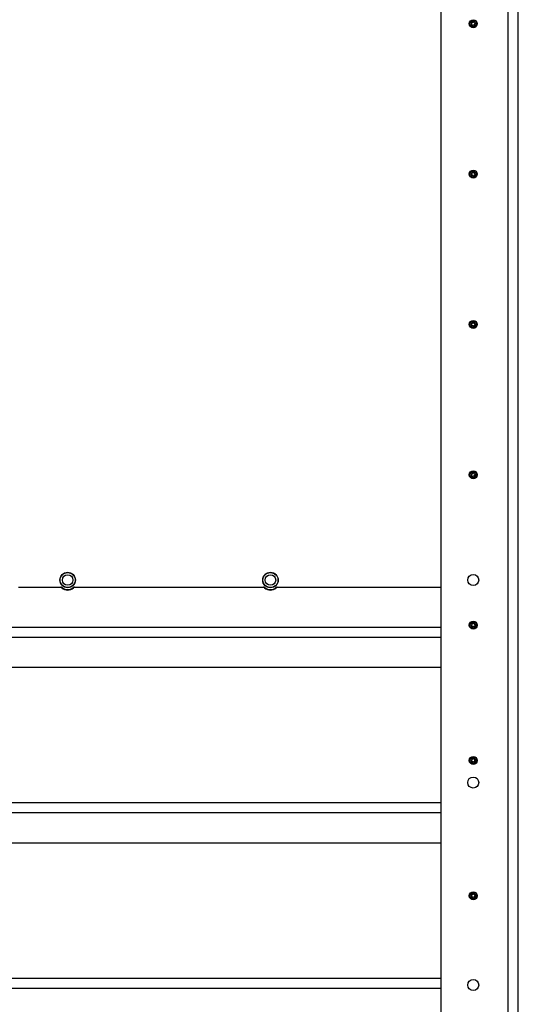
# Model space of a CAD drawing. Extents: x 5 to 415, y 5 to 292.
# Drawn here: x 233 to 275, y 93 to 175 of the extents above; entities that cross this region are included whole.
import ezdxf

# ---------------------------------------------------------------- set-up
doc = ezdxf.new("R2010")
doc.units = 0
doc.linetypes.add('SLD-SOLID', pattern=[0])
doc.layers.get('0').update_dxf_attribs({"linetype": 'CONTINUOUS'})

msp = doc.modelspace()

# ---------------------------------------------------------------- linework, layer by layer
at = {"color": 8, "linetype": 'SLD-SOLID'}
for p, q in [((273.86, 43.117), (273.86, 207.617)), ((189.277, 123.617), (268.277, 123.617)), ((189.277, 109.033), (268.277, 109.033)), ((189.277, 94.45), (268.277, 94.45))]:
    msp.add_line(p, q, dxfattribs=at)
at = {"color": 7, "linetype": 'SLD-SOLID'}
for p, q in [((274.693, 43.117), (274.693, 207.783)), ((268.277, 43.283), (268.277, 206.2)), ((270.822, 174.645), (270.764, 174.601)), ((270.766, 174.587), (270.833, 174.559)), ((270.828, 174.755), (270.838, 174.683)), ((270.907, 174.736), (270.84, 174.764)), ((270.858, 174.526), (270.867, 174.454)), ((270.881, 174.448), (270.939, 174.492)), ((271.006, 174.786), (270.948, 174.742)), ((270.98, 174.497), (271.047, 174.469)), ((271.029, 174.708), (271.019, 174.78)), ((271.058, 174.478), (271.049, 174.55)), ((271.121, 174.647), (271.054, 174.675)), ((271.065, 174.589), (271.123, 174.633)), ((270.768, 162.16), (270.819, 162.107)), ((270.843, 162.191), (270.772, 162.174)), ((270.893, 162.29), (270.873, 162.22)), ((270.957, 162.241), (270.907, 162.293)), ((271.068, 162.247), (270.998, 162.229)), ((271.058, 162.167), (271.078, 162.236)), ((271.118, 162.074), (271.068, 162.126)), ((270.829, 162.067), (270.809, 161.997)), ((270.819, 161.987), (270.889, 162.004)), ((270.929, 161.993), (270.98, 161.94)), ((270.994, 161.944), (271.014, 162.014)), ((271.044, 162.043), (271.114, 162.06)), ((270.957, 149.741), (270.907, 149.793)), ((270.768, 149.66), (270.819, 149.607)), ((270.843, 149.691), (270.772, 149.674)), ((270.829, 149.567), (270.809, 149.497)), ((270.819, 149.487), (270.889, 149.504)), ((270.893, 149.79), (270.873, 149.72)), ((270.929, 149.493), (270.98, 149.44)), ((270.994, 149.444), (271.014, 149.514)), ((271.068, 149.747), (270.998, 149.729)), ((271.044, 149.543), (271.114, 149.56)), ((271.058, 149.667), (271.078, 149.736)), ((271.118, 149.574), (271.068, 149.626)), ((270.821, 137.141), (270.765, 137.095)), ((270.767, 137.081), (270.835, 137.055)), ((270.824, 137.252), (270.836, 137.18)), ((270.903, 137.235), (270.835, 137.261)), ((270.861, 137.023), (270.873, 136.951)), ((270.886, 136.946), (270.942, 136.992)), ((271.001, 137.288), (270.944, 137.242)), ((270.984, 136.999), (271.052, 136.973)), ((271.026, 137.211), (271.014, 137.282)), ((271.063, 136.982), (271.051, 137.054)), ((271.12, 137.153), (271.052, 137.178)), ((271.066, 137.093), (271.122, 137.138)), ((233.11, 127.783), (236.643, 127.783)), ((236.643, 127.742), (233.11, 127.742)), ((236.643, 127.742), (236.643, 127.783)), ((236.724, 127.712), (236.751, 127.744)), ((237.696, 127.712), (237.669, 127.744)), ((237.777, 127.742), (237.777, 127.783)), ((237.777, 127.783), (253.51, 127.783)), ((253.51, 127.742), (237.777, 127.742)), ((253.51, 127.742), (253.51, 127.783)), ((253.591, 127.712), (253.618, 127.744)), ((254.562, 127.712), (254.536, 127.744)), ((254.643, 127.742), (254.643, 127.783)), ((254.643, 127.783), (268.277, 127.783)), ((268.277, 127.742), (254.643, 127.742)), ((230.99, 124.45), (268.277, 124.45)), ((270.826, 124.66), (270.763, 124.624)), ((270.763, 124.61), (270.826, 124.573)), ((270.847, 124.769), (270.847, 124.696)), ((270.847, 124.537), (270.847, 124.465)), ((270.923, 124.74), (270.86, 124.776)), ((270.86, 124.457), (270.923, 124.494)), ((271.027, 124.776), (270.964, 124.74)), ((270.964, 124.494), (271.027, 124.457)), ((271.04, 124.696), (271.04, 124.769)), ((271.04, 124.465), (271.04, 124.537)), ((271.123, 124.624), (271.06, 124.66)), ((271.06, 124.573), (271.123, 124.61)), ((189.277, 121.117), (268.277, 121.117)), ((270.826, 113.41), (270.763, 113.374)), ((270.763, 113.36), (270.826, 113.323)), ((270.847, 113.519), (270.847, 113.446)), ((270.847, 113.287), (270.847, 113.215)), ((270.923, 113.49), (270.86, 113.526)), ((270.86, 113.207), (270.923, 113.244)), ((271.027, 113.526), (270.964, 113.49)), ((270.964, 113.244), (271.027, 113.207)), ((271.04, 113.446), (271.04, 113.519)), ((271.04, 113.215), (271.04, 113.287)), ((271.123, 113.374), (271.06, 113.41)), ((271.06, 113.323), (271.123, 113.36)), ((229.216, 109.867), (268.277, 109.867)), ((189.277, 106.533), (268.277, 106.533)), ((270.763, 102.119), (270.824, 102.08)), ((270.829, 102.167), (270.764, 102.134)), ((270.843, 102.042), (270.839, 101.97)), ((270.851, 101.962), (270.916, 101.995)), ((270.855, 102.274), (270.852, 102.201)), ((270.929, 102.241), (270.868, 102.281)), ((270.958, 101.993), (271.018, 101.953)), ((271.036, 102.272), (270.971, 102.239)), ((271.031, 101.96), (271.035, 102.032)), ((271.044, 102.191), (271.048, 102.264)), ((271.058, 102.067), (271.123, 102.1)), ((271.123, 102.114), (271.063, 102.154)), ((189.277, 95.283), (268.277, 95.283))]:
    msp.add_line(p, q, dxfattribs=at)
for centre, radius in [((270.943, 174.617), 0.333), ((270.943, 174.617), 0.25), ((270.943, 162.117), 0.333), ((270.943, 162.117), 0.25), ((270.943, 149.617), 0.333), ((270.943, 149.617), 0.25), ((270.943, 137.117), 0.333), ((270.943, 137.117), 0.25), ((237.21, 128.367), 0.642), ((237.21, 128.367), 0.625), ((237.21, 128.367), 0.438), ((254.077, 128.367), 0.642), ((254.077, 128.367), 0.625), ((254.077, 128.367), 0.438), ((270.943, 128.367), 0.458), ((270.943, 124.617), 0.333), ((270.943, 124.617), 0.25), ((270.943, 113.367), 0.333), ((270.943, 113.367), 0.25), ((270.943, 111.533), 0.458), ((270.943, 102.117), 0.333), ((270.943, 102.117), 0.25), ((270.943, 94.7), 0.458)]:
    msp.add_circle(centre, radius, dxfattribs=at)
for centre, radius, start, end in [((270.769, 174.594), 0.00833, 127.36777, 247.36777), ((270.796, 174.678), 0.0417, 307.36777, 7.36777), ((270.837, 174.757), 0.00833, 67.36777, 187.36777), ((270.817, 174.52), 0.0417, 7.36777, 67.36777), ((270.876, 174.455), 0.00833, 187.36777, 307.36777), ((270.923, 174.775), 0.0417, 247.36777, 307.36777), ((270.964, 174.459), 0.0417, 67.36777, 127.36777), ((271.011, 174.779), 0.00833, 7.36777, 127.36777), ((271.07, 174.713), 0.0417, 187.36777, 247.36777), ((271.05, 174.477), 0.00833, 247.36777, 7.36777), ((271.09, 174.556), 0.0417, 127.36777, 187.36777), ((271.118, 174.639), 0.00833, 307.36777, 67.36777), ((270.774, 162.166), 0.00833, 103.92285, 223.92285), ((270.789, 162.079), 0.0417, 343.92285, 43.92285), ((270.833, 162.232), 0.0417, 283.92285, 343.92285), ((270.901, 162.287), 0.00833, 43.92285, 163.92285), ((270.987, 162.27), 0.0417, 223.92285, 283.92285), ((271.098, 162.155), 0.0417, 163.92285, 223.92285), ((271.07, 162.239), 0.00833, 343.92285, 103.92285), ((271.112, 162.068), 0.00833, 283.92285, 43.92285), ((270.817, 161.995), 0.00833, 163.92285, 283.92285), ((270.899, 161.964), 0.0417, 43.92285, 103.92285), ((270.986, 161.946), 0.00833, 223.92285, 343.92285), ((271.054, 162.002), 0.0417, 103.92285, 163.92285), ((270.901, 149.787), 0.00833, 43.92285, 163.92285), ((270.774, 149.666), 0.00833, 103.92285, 223.92285), ((270.817, 149.495), 0.00833, 163.92285, 283.92285), ((270.789, 149.579), 0.0417, 343.92285, 43.92285), ((270.833, 149.732), 0.0417, 283.92285, 343.92285), ((270.899, 149.464), 0.0417, 43.92285, 103.92285), ((270.987, 149.77), 0.0417, 223.92285, 283.92285), ((270.986, 149.446), 0.00833, 223.92285, 343.92285), ((271.054, 149.502), 0.0417, 103.92285, 163.92285), ((271.098, 149.655), 0.0417, 163.92285, 223.92285), ((271.07, 149.739), 0.00833, 343.92285, 103.92285), ((271.112, 149.568), 0.00833, 283.92285, 43.92285), ((270.77, 137.089), 0.00833, 129.19416, 249.19416), ((270.795, 137.173), 0.0417, 309.19416, 9.19416), ((270.832, 137.253), 0.00833, 69.19416, 189.19416), ((270.82, 137.016), 0.0417, 9.19416, 69.19416), ((270.881, 136.953), 0.00833, 189.19416, 309.19416), ((270.918, 137.274), 0.0417, 249.19416, 309.19416), ((270.969, 136.96), 0.0417, 69.19416, 129.19416), ((271.006, 137.281), 0.00833, 9.19416, 129.19416), ((271.067, 137.217), 0.0417, 189.19416, 249.19416), ((271.092, 137.06), 0.0417, 129.19416, 189.19416), ((271.054, 136.981), 0.00833, 249.19416, 9.19416), ((271.117, 137.145), 0.00833, 309.19416, 69.19416), ((236.643, 127.617), 0.167, 49.63241, 90), ((236.643, 127.617), 0.125, 49.63241, 90), ((237.21, 128.283), 0.75, 229.63241, 310.36759), ((237.21, 128.283), 0.708, 229.63241, 310.36759), ((237.777, 127.617), 0.167, 90, 130.36759), ((237.777, 127.617), 0.125, 90, 130.36759), ((253.51, 127.617), 0.167, 49.63241, 90), ((253.51, 127.617), 0.125, 49.63241, 90), ((254.077, 128.283), 0.75, 229.63241, 310.36759), ((254.077, 128.283), 0.708, 229.63241, 310.36759), ((254.643, 127.617), 0.167, 90, 130.36759), ((254.643, 127.617), 0.125, 90, 130.36759), ((270.768, 124.617), 0.00833, 120, 240), ((270.805, 124.696), 0.0417, 300, 0), ((270.805, 124.537), 0.0417, 0, 60), ((270.855, 124.769), 0.00833, 60, 180), ((270.855, 124.465), 0.00833, 180, 300), ((270.943, 124.776), 0.0417, 240, 300), ((270.943, 124.458), 0.0417, 60, 120), ((271.031, 124.769), 0.00833, 0, 120), ((271.031, 124.465), 0.00833, 240, 0), ((271.081, 124.696), 0.0417, 180, 240), ((271.081, 124.537), 0.0417, 120, 180), ((271.119, 124.617), 0.00833, 300, 60), ((270.768, 113.367), 0.00833, 120, 240), ((270.805, 113.446), 0.0417, 300, 0), ((270.805, 113.287), 0.0417, 0, 60), ((270.855, 113.519), 0.00833, 60, 180), ((270.855, 113.215), 0.00833, 180, 300), ((270.943, 113.526), 0.0417, 240, 300), ((270.943, 113.208), 0.0417, 60, 120), ((271.031, 113.519), 0.00833, 0, 120), ((271.031, 113.215), 0.00833, 240, 0), ((271.081, 113.446), 0.0417, 180, 240), ((271.081, 113.287), 0.0417, 120, 180), ((271.119, 113.367), 0.00833, 300, 60), ((270.768, 102.126), 0.00833, 116.93484, 236.93484), ((270.801, 102.045), 0.0417, 356.93484, 56.93484), ((270.81, 102.204), 0.0417, 296.93484, 356.93484), ((270.847, 101.97), 0.00833, 176.93484, 296.93484), ((270.864, 102.274), 0.00833, 56.93484, 176.93484), ((270.935, 101.958), 0.0417, 56.93484, 116.93484), ((270.952, 102.276), 0.0417, 236.93484, 296.93484), ((271.023, 101.96), 0.00833, 236.93484, 356.93484), ((271.077, 102.03), 0.0417, 116.93484, 176.93484), ((271.039, 102.264), 0.00833, 356.93484, 116.93484), ((271.085, 102.189), 0.0417, 176.93484, 236.93484), ((271.119, 102.107), 0.00833, 296.93484, 56.93484)]:
    msp.add_arc(centre, radius, start, end, dxfattribs=at)

doc.saveas('drawing.dxf')
